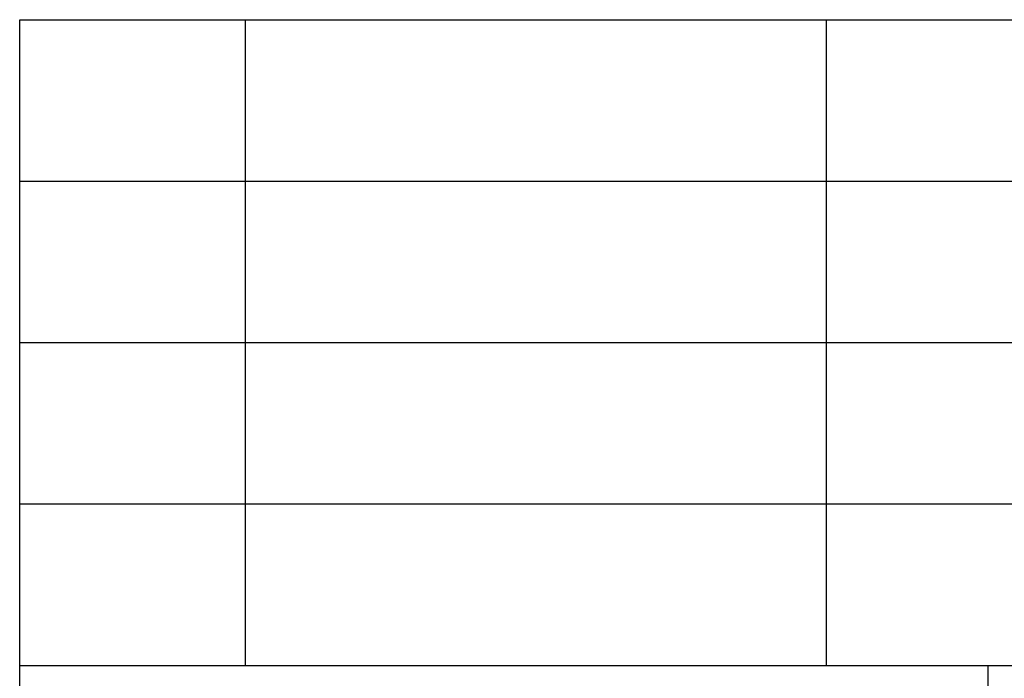
# Model space of a CAD drawing. Units: millimetres. Extents: x -330 to -33, y 505 to 715.
# Drawn here: x -222 to -191, y 524 to 545 of the extents above; entities that cross this region are included whole.
import ezdxf

# ---------------------------------------------------------------- set-up
doc = ezdxf.new("R2010")
doc.units = ezdxf.units.MM
doc.layers.add('1', color=7, linetype='Continuous')

# ---------------------------------------------------------------- blocks, each defined once
blk = doc.blocks.new('_formato_A4', base_point=(-181, 609.5))
at = {"layer": '1', "color": 7, "linetype": 'Continuous'}
for p, q in [((-221.5, 509.5), (-221.5, 544.5)), ((-221.5, 544.5), (-37.5, 544.5)), ((-214.5, 539.5), (-214.5, 544.5)), ((-196.5, 539.5), (-196.5, 544.5)), ((-221.5, 539.5), (-37.5, 539.5)), ((-214.5, 534.5), (-214.5, 539.5)), ((-196.5, 534.5), (-196.5, 539.5)), ((-221.5, 534.5), (-37.5, 534.5)), ((-214.5, 529.5), (-214.5, 534.5)), ((-196.5, 529.5), (-196.5, 534.5)), ((-221.5, 529.5), (-37.5, 529.5)), ((-214.5, 524.5), (-214.5, 529.5)), ((-196.5, 524.5), (-196.5, 529.5)), ((-221.5, 524.5), (-37.5, 524.5)), ((-191.5, 524.5), (-191.5, 509.5))]:
    blk.add_line(p, q, dxfattribs=at)
blk = doc.blocks.new('A4_oriz', base_point=(-148.5, 105))
at = {"layer": '1'}
blk.add_blockref('_formato_A4', (-181, 609.5), dxfattribs=at)
blk = doc.blocks.new('TOP', base_point=(-148.5, 105))
blk.add_blockref('A4_oriz', (-148.5, 105))

msp = doc.modelspace()

# ---------------------------------------------------------------- block references
msp.add_blockref('TOP', (-148.5, 105))

doc.saveas('drawing.dxf')
